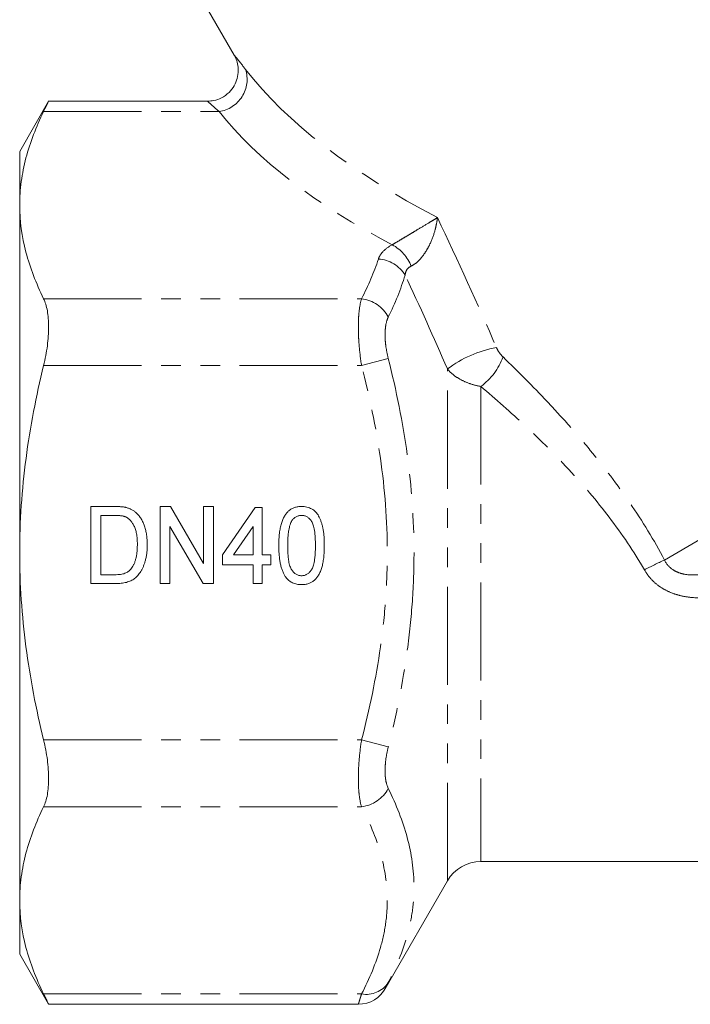
# Model space of a CAD drawing. Units: millimetres. Extents: x -38 to 600, y 10 to 369.
# Drawn here: x 474 to 518, y 196 to 260 of the extents above; entities that cross this region are included whole.
import ezdxf

# ---------------------------------------------------------------- set-up
doc = ezdxf.new("R2010")
doc.units = ezdxf.units.MM
doc.linetypes.add('PHANTOM', pattern=[12.7, 6.35, -1.27, 1.27, -1.27, 1.27, -1.27])

msp = doc.modelspace()

# ---------------------------------------------------------------- linework, layer by layer
at = {"color": 7, "linetype": 'Continuous', "lineweight": 15}
for p, q in [((486.033, 261.455), (488.289, 257.547)), ((476.259, 254.562), (474.383, 251.314)), ((486.55, 254.562), (476.234, 254.562)), ((474.383, 247.83), (474.383, 251.314)), ((474.383, 225.314), (474.383, 247.83)), ((478.996, 228.311), (480.518, 228.311)), ((478.996, 223.311), (478.996, 228.311)), ((479.637, 227.734), (479.637, 223.888)), ((480.53, 227.734), (479.637, 227.734)), ((483.483, 228.311), (484.16, 228.311)), ((483.483, 223.311), (483.483, 228.311)), ((484.16, 228.311), (486.304, 224.62)), ((486.304, 228.311), (486.945, 228.311)), ((486.304, 224.62), (486.304, 228.311)), ((486.945, 228.311), (486.945, 223.311)), ((487.522, 225.17), (489.637, 228.247)), ((489.637, 228.247), (490.086, 228.247)), ((490.086, 228.247), (490.086, 225.17)), ((486.268, 223.311), (484.124, 227.003)), ((484.124, 227.003), (484.124, 223.311)), ((489.509, 227.005), (488.247, 225.17)), ((489.509, 225.17), (489.509, 227.005)), ((474.383, 202.797), (474.383, 225.314)), ((487.522, 224.529), (487.522, 225.17)), ((488.247, 225.17), (489.509, 225.17)), ((490.086, 225.17), (490.663, 225.17)), ((490.663, 225.17), (490.663, 224.529)), ((489.509, 224.529), (487.522, 224.529)), ((489.509, 223.311), (489.509, 224.529)), ((490.663, 224.529), (490.086, 224.529)), ((490.086, 224.529), (490.086, 223.311)), ((479.637, 223.888), (480.544, 223.888)), ((480.59, 223.311), (478.996, 223.311)), ((484.124, 223.311), (483.483, 223.311)), ((486.945, 223.311), (486.268, 223.311)), ((490.086, 223.311), (489.509, 223.311)), ((504.267, 205.314), (520.986, 205.314)), ((498.066, 197.074), (502.102, 204.064)), ((474.383, 199.314), (474.383, 202.797)), ((474.383, 199.314), (476.259, 196.065)), ((476.258, 196.065), (496.33, 196.065))]:
    msp.add_line(p, q, dxfattribs=at)
at = {"color": 8, "linetype": 'PHANTOM', "lineweight": 0}
for p, q in [((475.935, 253.892), (487.303, 253.892)), ((562.567, 251.631), (516.166, 224.842)), ((475.935, 241.768), (496.537, 241.768)), ((496.537, 237.438), (498.269, 237.889)), ((475.935, 237.438), (496.537, 237.438)), ((502.102, 204.064), (502.102, 237.216)), ((504.267, 236.086), (504.267, 205.314)), ((475.935, 213.189), (496.537, 213.189)), ((496.537, 213.189), (498.269, 212.738)), ((475.935, 208.859), (496.537, 208.859)), ((475.935, 196.735), (496.537, 196.735))]:
    msp.add_line(p, q, dxfattribs=at)
for centre, radius, start, end in [((487.003, 255.989), 2.118, 278.13581, 17.29995), ((497.25, 242.889), 2.694, 21.58212, 61.75375), ((497.473, 242.115), 2.23, 32.07259, 85.95375), ((496.244, 239.481), 2.306, 28.56607, 82.69892), ((506.681, 231.092), 7.646, 100.58986, 126.78763), ((501.834, 239.416), 4.124, 306.15454, 339.82409), ((528.099, 198.943), 28.516, 114.73654, 117.64843), ((496.244, 211.146), 2.306, 277.30108, 331.43393), ((496.844, 198.423), 1.716, 259.70913, 326.20092)]:
    msp.add_arc(centre, radius, start, end, dxfattribs=at)
at = {"color": 7, "linetype": 'Continuous', "lineweight": 15}
for centre, radius, start, end in [((504.267, 202.814), 2.5, 90, 150), ((496.329, 198.065), 2, 269.99762, 332.80655)]:
    msp.add_arc(centre, radius, start, end, dxfattribs=at)
at = {"color": 8, "linetype": 'PHANTOM', "lineweight": 0}
for centre, major_axis, ratio, start_param, end_param in [((524.316, 257.645), (38.115, -8.257), 0.455443, 3.63897, 4.170994), ((524.316, 255.913), (39.847, -6.706), 0.451416, 3.603913, 4.086654)]:
    msp.add_ellipse(centre, major_axis=major_axis, ratio=ratio, start_param=start_param, end_param=end_param, dxfattribs=at)
at = {"color": 7, "linetype": 'Continuous', "lineweight": 15}
for points, knots in [([(488.283, 257.545), (488.316, 257.487), (488.417, 257.311), (488.518, 256.975), (488.567, 256.522), (488.5, 256.032), (488.296, 255.543), (487.953, 255.099), (487.495, 254.772), (487.004, 254.59), (486.691, 254.573), (486.55, 254.565)], [0, 0, 0, 0, 0.048011, 0.145777, 0.250559, 0.374939, 0.497816, 0.628507, 0.774404, 0.898474, 1, 1, 1, 1]), ([(475.935, 253.892), (476.046, 254.122), (476.235, 254.511), (476.234, 254.51), (476.234, 254.51)], [0, 0, 0, 0, 0.5915096, 1, 1, 1, 1]), ([(474.383, 247.83), (474.383, 248.338), (474.418, 248.847), (474.555, 249.868), (474.658, 250.377), (475.059, 251.896), (475.45, 252.898), (475.935, 253.892)], [0, 0, 0, 0, 0.25, 0.25, 0.5, 0.5, 1, 1, 1, 1]), ([(475.935, 241.768), (475.447, 242.768), (475.056, 243.772), (474.524, 245.792), (474.383, 246.808), (474.383, 247.83)], [0, 0, 0, 0, 0.5, 0.5, 1, 1, 1, 1]), ([(475.935, 237.438), (476.04, 237.87), (476.121, 238.297), (476.203, 238.932), (476.224, 239.143), (476.252, 239.548), (476.259, 239.744), (476.259, 240.125), (476.252, 240.31), (476.224, 240.66), (476.204, 240.824), (476.122, 241.285), (476.04, 241.552), (475.935, 241.768)], [0, 0, 0, 0, 0.25, 0.25, 0.375, 0.375, 0.5, 0.5, 0.625, 0.625, 0.75, 0.75, 1, 1, 1, 1]), ([(474.383, 225.314), (474.383, 226.33), (474.418, 227.348), (474.555, 229.387), (474.658, 230.41), (475.062, 233.465), (475.454, 235.465), (475.935, 237.438)], [0, 0, 0, 0, 0.25, 0.25, 0.5, 0.5, 1, 1, 1, 1]), ([(480.518, 228.311), (480.56, 228.311), (480.641, 228.311), (480.759, 228.308), (480.868, 228.302), (480.971, 228.294), (481.065, 228.284), (481.152, 228.272), (481.232, 228.257), (481.282, 228.245), (481.306, 228.239)], [0, 0, 0, 0, 0.15798, 0.3058932, 0.4451179, 0.5744213, 0.6938889, 0.8048805, 0.9065044, 1, 1, 1, 1]), ([(481.258, 227.631), (481.237, 227.639), (481.195, 227.657), (481.125, 227.678), (481.047, 227.696), (480.96, 227.709), (480.865, 227.721), (480.761, 227.729), (480.649, 227.733), (480.571, 227.734), (480.53, 227.734)], [0, 0, 0, 0, 0.0888227, 0.1865524, 0.2950207, 0.4130853, 0.5441782, 0.6841643, 0.8360218, 1, 1, 1, 1]), ([(481.306, 228.239), (481.367, 228.221), (481.489, 228.186), (481.659, 228.104), (481.816, 228.005), (481.908, 227.923), (481.954, 227.881)], [0, 0, 0, 0, 0.2574364, 0.5059982, 0.7529683, 1, 1, 1, 1]), ([(481.954, 227.881), (481.983, 227.853), (482.041, 227.796), (482.119, 227.703), (482.192, 227.604), (482.261, 227.501), (482.324, 227.391), (482.381, 227.275), (482.432, 227.154), (482.494, 226.982), (482.558, 226.755), (482.611, 226.466), (482.644, 226.158), (482.648, 225.947), (482.65, 225.838)], [0, 0, 0, 0, 0.054603, 0.109706, 0.164888, 0.220622, 0.277865, 0.335825, 0.395121, 0.456116, 0.582345, 0.71422, 0.853155, 1, 1, 1, 1]), ([(491.175, 225.777), (491.176, 225.849), (491.178, 225.988), (491.184, 226.193), (491.197, 226.388), (491.215, 226.572), (491.238, 226.746), (491.267, 226.909), (491.299, 227.063), (491.339, 227.206), (491.383, 227.341), (491.43, 227.467), (491.485, 227.583), (491.544, 227.691), (491.607, 227.791), (491.676, 227.881), (491.75, 227.963), (491.829, 228.037), (491.914, 228.101), (492.003, 228.157), (492.097, 228.206), (492.198, 228.244), (492.304, 228.274), (492.414, 228.296), (492.53, 228.309), (492.609, 228.31), (492.65, 228.311)], [0, 0, 0, 0, 0.064894, 0.127089, 0.186045, 0.241801, 0.295019, 0.345219, 0.392678, 0.437621, 0.480386, 0.520986, 0.559784, 0.597099, 0.632424, 0.667052, 0.700115, 0.73273, 0.76475, 0.796634, 0.828637, 0.861074, 0.894185, 0.928199, 0.963291, 1, 1, 1, 1]), ([(492.644, 227.734), (492.613, 227.733), (492.552, 227.732), (492.462, 227.715), (492.378, 227.688), (492.296, 227.651), (492.221, 227.601), (492.148, 227.542), (492.081, 227.472), (492.041, 227.419), (492.021, 227.392)], [0, 0, 0, 0, 0.125894, 0.246798, 0.366067, 0.485212, 0.607447, 0.731373, 0.862354, 1, 1, 1, 1]), ([(493.547, 225.779), (493.547, 225.873), (493.545, 226.054), (493.533, 226.312), (493.515, 226.545), (493.487, 226.753), (493.453, 226.938), (493.41, 227.097), (493.361, 227.233), (493.3, 227.345), (493.234, 227.437), (493.164, 227.516), (493.089, 227.584), (493.009, 227.638), (492.925, 227.683), (492.835, 227.712), (492.741, 227.731), (492.677, 227.733), (492.644, 227.734)], [0, 0, 0, 0, 0.117813, 0.225705, 0.322944, 0.410617, 0.488858, 0.557261, 0.617154, 0.66893, 0.715645, 0.759148, 0.801159, 0.841133, 0.880181, 0.919415, 0.958985, 1, 1, 1, 1]), ([(492.65, 228.311), (492.709, 228.309), (492.825, 228.306), (492.995, 228.275), (493.155, 228.223), (493.305, 228.154), (493.443, 228.064), (493.567, 227.957), (493.672, 227.83), (493.762, 227.686), (493.839, 227.525), (493.909, 227.348), (493.971, 227.155), (494.015, 226.983), (494.047, 226.834), (494.068, 226.711), (494.085, 226.578), (494.1, 226.436), (494.111, 226.285), (494.119, 226.124), (494.122, 225.954), (494.124, 225.837), (494.124, 225.777)], [0, 0, 0, 0, 0.053766, 0.105523, 0.155875, 0.206077, 0.255624, 0.304639, 0.354149, 0.404974, 0.458685, 0.516129, 0.577319, 0.642786, 0.677821, 0.715664, 0.756028, 0.799333, 0.845249, 0.893835, 0.945406, 1, 1, 1, 1]), ([(482.009, 225.849), (482.008, 225.913), (482.008, 226.037), (481.996, 226.217), (481.98, 226.387), (481.956, 226.544), (481.924, 226.69), (481.888, 226.826), (481.843, 226.949), (481.792, 227.061), (481.735, 227.163), (481.676, 227.257), (481.614, 227.341), (481.549, 227.417), (481.481, 227.484), (481.41, 227.543), (481.336, 227.592), (481.284, 227.618), (481.258, 227.631)], [0, 0, 0, 0, 0.09394, 0.182624, 0.266153, 0.344259, 0.417177, 0.486015, 0.550424, 0.610497, 0.66772, 0.721882, 0.773225, 0.822032, 0.868978, 0.913683, 0.957329, 1, 1, 1, 1]), ([(492.021, 227.392), (491.999, 227.352), (491.952, 227.267), (491.899, 227.121), (491.854, 226.954), (491.816, 226.764), (491.788, 226.55), (491.767, 226.314), (491.754, 226.054), (491.753, 225.873), (491.752, 225.779)], [0, 0, 0, 0, 0.0827517, 0.1754745, 0.2805497, 0.3974917, 0.5278899, 0.6716135, 0.8289211, 1, 1, 1, 1]), ([(482.65, 225.838), (482.649, 225.746), (482.646, 225.567), (482.624, 225.306), (482.588, 225.061), (482.535, 224.833), (482.472, 224.622), (482.401, 224.43), (482.323, 224.256), (482.234, 224.102), (482.139, 223.966), (482.042, 223.844), (481.939, 223.738), (481.831, 223.645), (481.713, 223.567), (481.587, 223.498), (481.448, 223.442), (481.299, 223.393), (481.138, 223.357), (480.966, 223.33), (480.782, 223.314), (480.656, 223.312), (480.59, 223.311)], [0, 0, 0, 0, 0.07426, 0.144443, 0.210823, 0.273723, 0.332694, 0.387503, 0.438657, 0.486131, 0.530599, 0.57248, 0.611854, 0.649635, 0.68686, 0.725371, 0.765283, 0.807388, 0.851559, 0.898123, 0.947533, 1, 1, 1, 1]), ([(481.585, 224.242), (481.618, 224.284), (481.685, 224.372), (481.768, 224.523), (481.84, 224.693), (481.901, 224.884), (481.95, 225.095), (481.984, 225.328), (482.005, 225.581), (482.008, 225.758), (482.009, 225.849)], [0, 0, 0, 0, 0.094381, 0.195522, 0.304144, 0.421578, 0.549664, 0.687814, 0.837929, 1, 1, 1, 1]), ([(491.623, 223.729), (491.587, 223.786), (491.511, 223.905), (491.422, 224.105), (491.346, 224.327), (491.283, 224.572), (491.235, 224.841), (491.2, 225.132), (491.179, 225.447), (491.177, 225.665), (491.175, 225.777)], [0, 0, 0, 0, 0.095761, 0.198442, 0.308118, 0.426863, 0.555239, 0.692881, 0.84117, 1, 1, 1, 1]), ([(491.752, 225.779), (491.753, 225.683), (491.754, 225.499), (491.766, 225.236), (491.785, 224.999), (491.814, 224.788), (491.85, 224.602), (491.893, 224.443), (491.945, 224.309), (492.006, 224.199), (492.076, 224.111), (492.145, 224.034), (492.22, 223.97), (492.298, 223.916), (492.381, 223.874), (492.467, 223.845), (492.557, 223.828), (492.619, 223.825), (492.65, 223.824)], [0, 0, 0, 0, 0.120606, 0.230847, 0.330021, 0.419204, 0.497711, 0.566388, 0.626338, 0.677341, 0.723321, 0.766586, 0.807554, 0.847041, 0.88543, 0.923036, 0.960977, 1, 1, 1, 1]), ([(492.65, 223.824), (492.681, 223.825), (492.742, 223.828), (492.833, 223.845), (492.918, 223.876), (493.001, 223.916), (493.079, 223.97), (493.153, 224.034), (493.224, 224.111), (493.292, 224.201), (493.355, 224.31), (493.406, 224.445), (493.45, 224.604), (493.485, 224.789), (493.514, 225), (493.533, 225.237), (493.545, 225.499), (493.547, 225.683), (493.547, 225.779)], [0, 0, 0, 0, 0.039037, 0.076992, 0.11475, 0.153153, 0.192073, 0.233055, 0.276621, 0.322699, 0.374291, 0.43372, 0.502939, 0.581475, 0.670275, 0.769487, 0.879349, 1, 1, 1, 1]), ([(494.124, 225.777), (494.123, 225.706), (494.122, 225.567), (494.116, 225.364), (494.102, 225.171), (494.084, 224.988), (494.062, 224.814), (494.034, 224.651), (494.001, 224.498), (493.963, 224.354), (493.92, 224.22), (493.87, 224.095), (493.818, 223.978), (493.76, 223.869), (493.695, 223.77), (493.626, 223.679), (493.553, 223.596), (493.473, 223.523), (493.389, 223.457), (493.3, 223.4), (493.204, 223.354), (493.104, 223.314), (492.997, 223.284), (492.886, 223.262), (492.77, 223.249), (492.69, 223.248), (492.65, 223.247)], [0, 0, 0, 0, 0.064643, 0.126282, 0.18468, 0.240481, 0.293442, 0.34363, 0.391127, 0.436028, 0.478445, 0.519188, 0.558166, 0.595099, 0.630873, 0.665528, 0.698844, 0.731485, 0.763717, 0.795626, 0.82779, 0.860362, 0.8935, 0.92784, 0.963261, 1, 1, 1, 1]), ([(475.935, 213.189), (475.693, 214.182), (475.473, 215.185), (475.087, 217.204), (474.922, 218.215), (474.523, 221.25), (474.383, 223.279), (474.383, 225.314)], [0, 0, 0, 0, 0.25, 0.25, 0.5, 0.5, 1, 1, 1, 1]), ([(480.544, 223.888), (480.611, 223.889), (480.736, 223.891), (480.913, 223.908), (481.068, 223.936), (481.201, 223.976), (481.317, 224.029), (481.419, 224.089), (481.509, 224.16), (481.56, 224.215), (481.585, 224.242)], [0, 0, 0, 0, 0.175535, 0.331434, 0.468733, 0.589498, 0.698806, 0.803593, 0.902735, 1, 1, 1, 1]), ([(492.65, 223.247), (492.597, 223.249), (492.493, 223.252), (492.341, 223.274), (492.199, 223.313), (492.065, 223.364), (491.941, 223.433), (491.825, 223.517), (491.716, 223.614), (491.655, 223.69), (491.623, 223.729)], [0, 0, 0, 0, 0.135449, 0.264436, 0.38868, 0.510178, 0.629755, 0.75042, 0.873296, 1, 1, 1, 1]), ([(475.935, 208.859), (476.04, 209.075), (476.121, 209.336), (476.203, 209.799), (476.224, 209.966), (476.252, 210.314), (476.259, 210.496), (476.259, 210.876), (476.252, 211.075), (476.224, 211.483), (476.204, 211.69), (476.122, 212.321), (476.04, 212.757), (475.935, 213.189)], [0, 0, 0, 0, 0.25, 0.25, 0.375, 0.375, 0.5, 0.5, 0.625, 0.625, 0.75, 0.75, 1, 1, 1, 1]), ([(474.383, 202.797), (474.383, 203.304), (474.418, 203.813), (474.555, 204.834), (474.658, 205.344), (475.059, 206.862), (475.45, 207.865), (475.935, 208.859)], [0, 0, 0, 0, 0.25, 0.25, 0.5, 0.5, 1, 1, 1, 1]), ([(475.935, 196.735), (475.447, 197.735), (475.056, 198.739), (474.524, 200.759), (474.383, 201.775), (474.383, 202.797)], [0, 0, 0, 0, 0.5, 0.5, 1, 1, 1, 1]), ([(476.258, 196.067), (476.258, 196.067), (476.26, 196.062), (476.25, 196.084), (476.226, 196.133), (476.188, 196.212), (476.136, 196.32), (476.058, 196.481), (475.982, 196.638), (475.935, 196.735)], [0, 0, 0, 0, 0.032052, 0.182871, 0.324688, 0.467482, 0.613298, 0.760132, 1, 1, 1, 1])]:
    msp.add_open_spline(points, degree=3, knots=knots, dxfattribs=at)
at = {"color": 8, "linetype": 'PHANTOM', "lineweight": 0}
for points, knots in [([(488.291, 257.549), (488.293, 257.547), (488.296, 257.542), (488.439, 257.364), (488.68, 257.061), (488.909, 256.768), (489.025, 256.619)], [0, 0, 0, 0, 0.192119, 0.46367, 0.728066, 1, 1, 1, 1]), ([(487.303, 253.892), (487.085, 254.087), (486.697, 254.434), (486.543, 254.566), (486.55, 254.561), (486.55, 254.56)], [0, 0, 0, 0, 0.539817, 0.96101, 1, 1, 1, 1]), ([(498.525, 245.261), (498.634, 245.326), (498.757, 245.4), (499.03, 245.562), (499.173, 245.648), (499.459, 245.819), (499.604, 245.906), (499.883, 246.073), (500.019, 246.155), (500.413, 246.391), (500.652, 246.536), (500.979, 246.734), (501.081, 246.796), (501.275, 246.914), (501.367, 246.971), (501.452, 247.023)], [0, 0, 0, 0, 0.125, 0.125, 0.25, 0.25, 0.375, 0.375, 0.5, 0.5, 0.75, 0.75, 0.875, 0.875, 1, 1, 1, 1]), ([(499.755, 243.879), (499.874, 243.936), (499.993, 244.016), (500.231, 244.22), (500.344, 244.34), (500.552, 244.599), (500.649, 244.74), (500.823, 245.025), (500.901, 245.171), (501.11, 245.614), (501.216, 245.909), (501.335, 246.339), (501.367, 246.48), (501.419, 246.756), (501.439, 246.892), (501.452, 247.023)], [0, 0, 0, 0, 0.125, 0.125, 0.25, 0.25, 0.375, 0.375, 0.5, 0.5, 0.75, 0.75, 0.875, 0.875, 1, 1, 1, 1]), ([(497.63, 244.339), (497.658, 244.425), (497.698, 244.51), (497.8, 244.675), (497.865, 244.757), (498.091, 244.992), (498.285, 245.134), (498.525, 245.261)], [0, 0, 0, 0, 0.25, 0.25, 0.5, 0.5, 1, 1, 1, 1]), ([(499.755, 243.879), (499.628, 243.819), (499.532, 243.737), (499.402, 243.534), (499.37, 243.42), (499.362, 243.299)], [0, 0, 0, 0, 0.5, 0.5, 1, 1, 1, 1]), ([(496.537, 237.438), (496.469, 237.874), (496.417, 238.312), (496.364, 238.942), (496.351, 239.148), (496.334, 239.554), (496.329, 239.752), (496.329, 240.13), (496.334, 240.311), (496.351, 240.657), (496.365, 240.823), (496.417, 241.287), (496.469, 241.55), (496.537, 241.768)], [0, 0, 0, 0, 0.25, 0.25, 0.375, 0.375, 0.5, 0.5, 0.625, 0.625, 0.75, 0.75, 1, 1, 1, 1]), ([(498.269, 240.584), (498.201, 240.446), (498.15, 240.282), (498.097, 239.992), (498.084, 239.888), (498.066, 239.671), (498.061, 239.558), (498.061, 239.322), (498.066, 239.198), (498.083, 238.946), (498.097, 238.817), (498.149, 238.427), (498.201, 238.156), (498.269, 237.889)], [0, 0, 0, 0, 0.25, 0.25, 0.375, 0.375, 0.5, 0.5, 0.625, 0.625, 0.75, 0.75, 1, 1, 1, 1]), ([(505.276, 238.608), (505.326, 238.49), (505.391, 238.38), (505.539, 238.171), (505.619, 238.077), (505.705, 237.994)], [0, 0, 0, 0, 0.5, 0.5, 1, 1, 1, 1]), ([(498.269, 237.889), (498.79, 235.828), (499.209, 233.756), (499.781, 229.584), (499.934, 227.484), (499.938, 224.309), (499.902, 223.245), (499.755, 221.119), (499.645, 220.06), (499.214, 216.893), (498.792, 214.804), (498.269, 212.738)], [0, 0, 0, 0, 0.25, 0.25, 0.5, 0.5, 0.625, 0.625, 0.75, 0.75, 1, 1, 1, 1]), ([(505.705, 237.994), (506.67, 237.063), (507.631, 236.099), (509.051, 234.591), (509.52, 234.078), (510.45, 233.029), (510.911, 232.491), (512.265, 230.847), (513.127, 229.716), (514.74, 227.358), (515.491, 226.132), (516.166, 224.842)], [0, 0, 0, 0, 0.25, 0.25, 0.375, 0.375, 0.5, 0.5, 0.75, 0.75, 1, 1, 1, 1]), ([(496.537, 213.189), (497.055, 215.181), (497.476, 217.188), (497.909, 220.232), (498.02, 221.252), (498.169, 223.304), (498.206, 224.333), (498.203, 227.399), (498.048, 229.427), (497.473, 233.452), (497.054, 235.451), (496.537, 237.438)], [0, 0, 0, 0, 0.25, 0.25, 0.375, 0.375, 0.5, 0.5, 0.75, 0.75, 1, 1, 1, 1]), ([(504.267, 236.086), (504.047, 236.124), (503.833, 236.177), (503.414, 236.315), (503.209, 236.4), (502.829, 236.597), (502.657, 236.707), (502.348, 236.947), (502.213, 237.078), (502.102, 237.216)], [0, 0, 0, 0, 0.25, 0.25, 0.5, 0.5, 0.75, 0.75, 1, 1, 1, 1]), ([(514.866, 224.202), (514.178, 225.403), (513.412, 226.531), (511.77, 228.684), (510.893, 229.709), (509.519, 231.189), (509.052, 231.671), (508.112, 232.61), (507.637, 233.068), (506.205, 234.41), (505.237, 235.264), (504.267, 236.086)], [0, 0, 0, 0, 0.25, 0.25, 0.5, 0.5, 0.625, 0.625, 0.75, 0.75, 1, 1, 1, 1]), ([(516.166, 224.842), (516.288, 224.59), (516.476, 224.375), (516.821, 224.142), (516.947, 224.079), (517.207, 223.98), (517.339, 223.945), (517.74, 223.873), (518.016, 223.868), (518.55, 223.91), (518.813, 223.956), (519.072, 224.02)], [0, 0, 0, 0, 0.25, 0.25, 0.375, 0.375, 0.5, 0.5, 0.75, 0.75, 1, 1, 1, 1]), ([(519.322, 222.45), (518.899, 222.395), (518.477, 222.377), (517.844, 222.42), (517.632, 222.447), (517.214, 222.527), (517.01, 222.58), (516.61, 222.717), (516.414, 222.801), (516.039, 223.001), (515.862, 223.116), (515.531, 223.375), (515.376, 223.521), (515.096, 223.843), (514.973, 224.017), (514.866, 224.202)], [0, 0, 0, 0, 0.25, 0.25, 0.375, 0.375, 0.5, 0.5, 0.625, 0.625, 0.75, 0.75, 0.875, 0.875, 1, 1, 1, 1]), ([(496.537, 208.859), (496.469, 209.077), (496.417, 209.346), (496.364, 209.807), (496.351, 209.971), (496.334, 210.319), (496.329, 210.503), (496.329, 210.882), (496.334, 211.077), (496.351, 211.48), (496.365, 211.69), (496.417, 212.324), (496.469, 212.753), (496.537, 213.189)], [0, 0, 0, 0, 0.25, 0.25, 0.375, 0.375, 0.5, 0.5, 0.625, 0.625, 0.75, 0.75, 1, 1, 1, 1]), ([(498.269, 212.738), (498.201, 212.471), (498.15, 212.206), (498.097, 211.813), (498.084, 211.683), (498.066, 211.431), (498.061, 211.31), (498.061, 211.073), (498.066, 210.958), (498.083, 210.74), (498.097, 210.638), (498.149, 210.349), (498.201, 210.181), (498.269, 210.044)], [0, 0, 0, 0, 0.25, 0.25, 0.375, 0.375, 0.5, 0.5, 0.625, 0.625, 0.75, 0.75, 1, 1, 1, 1]), ([(498.269, 210.044), (498.79, 208.987), (499.209, 207.928), (499.781, 205.808), (499.934, 204.748), (499.938, 203.161), (499.902, 202.631), (499.755, 201.577), (499.645, 201.054), (499.214, 199.496), (498.792, 198.475), (498.269, 197.468)], [0, 0, 0, 0, 0.25, 0.25, 0.5, 0.5, 0.625, 0.625, 0.75, 0.75, 1, 1, 1, 1]), ([(496.537, 196.735), (497.055, 197.73), (497.476, 198.734), (497.909, 200.256), (498.02, 200.766), (498.169, 201.792), (498.206, 202.307), (498.203, 203.84), (498.048, 204.854), (497.473, 206.866), (497.054, 207.865), (496.537, 208.859)], [0, 0, 0, 0, 0.25, 0.25, 0.375, 0.375, 0.5, 0.5, 0.75, 0.75, 1, 1, 1, 1]), ([(498.269, 197.468), (498.233, 197.399), (498.16, 197.258), (498.094, 197.13), (498.061, 197.065), (498.065, 197.072), (498.066, 197.074)], [0, 0, 0, 0, 0.288115, 0.583821, 0.873419, 1, 1, 1, 1]), ([(496.33, 196.067), (496.33, 196.068), (496.331, 196.07), (496.343, 196.11), (496.364, 196.179), (496.394, 196.276), (496.433, 196.4), (496.479, 196.55), (496.518, 196.673), (496.537, 196.735)], [0, 0, 0, 0, 0.118555, 0.267487, 0.417426, 0.560808, 0.705072, 0.852073, 1, 1, 1, 1])]:
    msp.add_open_spline(points, degree=3, knots=knots, dxfattribs=at)
for points in [[(501.452, 247.023), (502.781, 244.229), (504.065, 241.425), (505.276, 238.608)], [(496.537, 241.768), (496.979, 242.617), (497.351, 243.473), (497.63, 244.339)], [(499.362, 243.299), (499.084, 242.389), (498.713, 241.483), (498.269, 240.584)], [(502.102, 237.216), (501.224, 239.246), (500.307, 241.274), (499.362, 243.299)]]:
    msp.add_open_spline(points, degree=3, dxfattribs=at)

doc.saveas('drawing.dxf')
